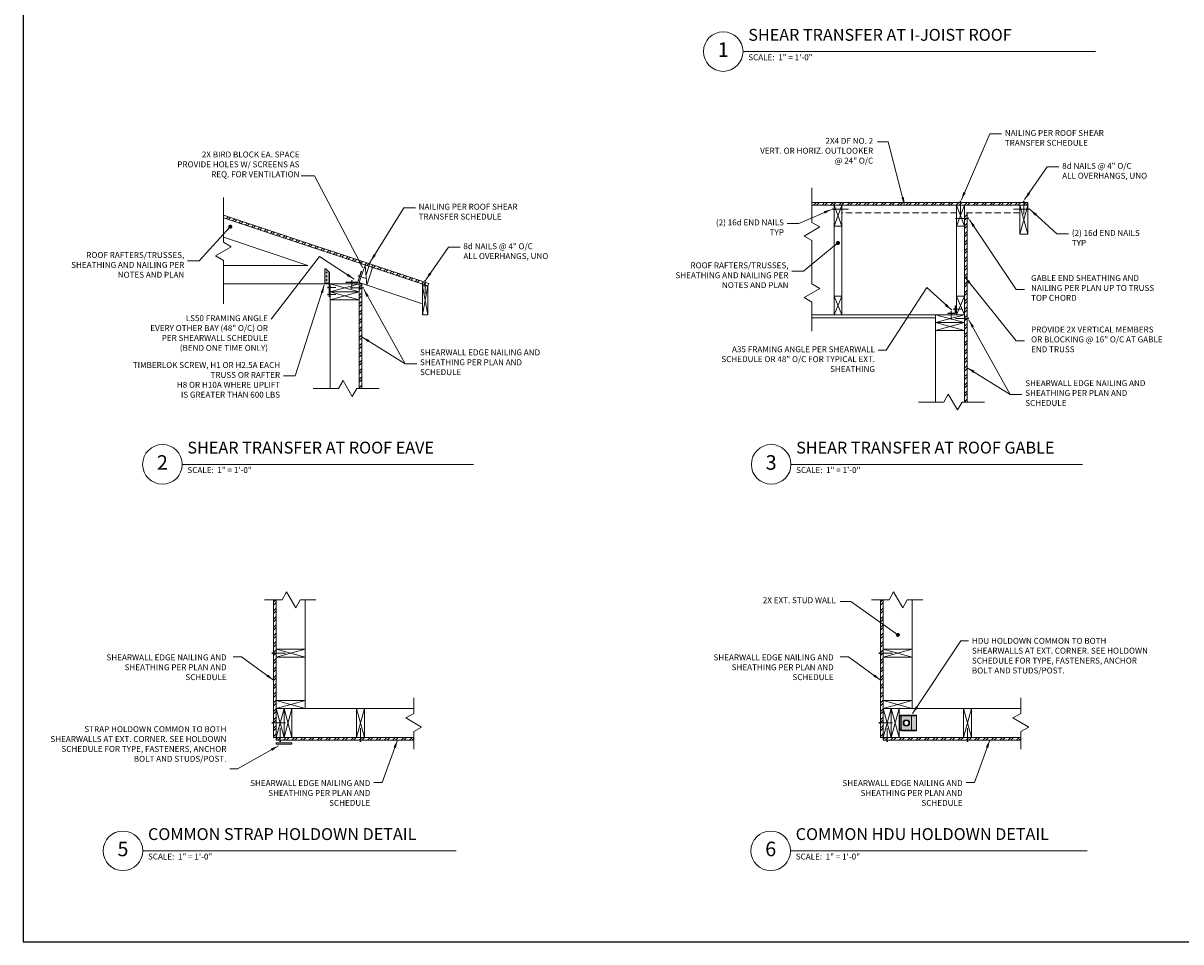
# Model space of a CAD drawing. Units: inches. Extents: x -4527 to 6448, y -11071 to 1515.
# Drawn here: x 165 to 1043, y -9705 to -9008 of the extents above; entities that cross this region are included whole.
import ezdxf

# ---------------------------------------------------------------- set-up
doc = ezdxf.new("R2010")
doc.units = ezdxf.units.IN
doc.header["$LTSCALE"] = 48
doc.header["$MEASUREMENT"] = 0
doc.linetypes.add('HIDDEN', pattern=[0.075, 0.05, -0.025])
doc.layers.get('0').update_dxf_attribs({"lineweight": 25})
for name, color, linetype, lineweight in [('_E_DIM', 98, 'Continuous', 18), ('_E_HARDWARE', 16, 'Continuous', 20), ('_E_HATCH', 250, 'Continuous', 9), ('_E_OBJECT', 7, 'Continuous', 20), ('_E_TEXT', 7, 'Continuous', 20)]:
    doc.layers.add(name, color=color, linetype=linetype, lineweight=lineweight)
doc.styles.add('ARCHITECT2.25', font='Flux Architect Regular.ttf', dxfattribs={"height": 2.25})
doc.styles.add('ENGR4.5', font='times.ttf', dxfattribs={"height": 4.5})
doc.dimstyles.new('ARCHITECT2.25', dxfattribs={"dimtxt": 2.25, "dimasz": 3, "dimexe": 3, "dimexo": 3, "dimgap": 1.25, "dimtad": 0, "dimtih": 1, "dimtoh": 1, "dimdec": 4, "dimrnd": 1e-09, "dimzin": 3, "dimdsep": 46, "dimlunit": 4, "dimtxsty": 'ARCHITECT2.25', "dimblk1": 'OBLIQUE', "dimblk2": 'OBLIQUE', "dimsah": 1, "dimcen": 3, "dimclrd": 256, "dimclre": 256, "dimclrt": 256, "dimadec": 1, "dimazin": 1, "dimtfac": 1, "dimtdec": 4, "dimtofl": 0, "dimtmove": 0, "dimatfit": 3, "dimfxl": 0, "dimfrac": 2, "dimtolj": 1, "dimtzin": 12, "dimlwd": -1, "dimlwe": -1, "dimarcsym": 0})
doc.dimstyles.new('ENGR4.5', dxfattribs={"dimtxt": 4.5, "dimasz": 6, "dimexe": 6, "dimexo": 6, "dimgap": 2.5, "dimtad": 0, "dimtih": 1, "dimtoh": 1, "dimdec": 4, "dimrnd": 1e-09, "dimzin": 3, "dimdsep": 46, "dimlunit": 4, "dimtxsty": 'ENGR4.5', "dimblk1": 'OBLIQUE', "dimblk2": 'OBLIQUE', "dimsah": 1, "dimcen": 3, "dimclrd": 256, "dimclre": 256, "dimclrt": 256, "dimadec": 1, "dimazin": 1, "dimtfac": 1, "dimtdec": 4, "dimtofl": 0, "dimtmove": 0, "dimatfit": 3, "dimfxl": 0, "dimfrac": 2, "dimtolj": 1, "dimtzin": 12, "dimlwd": -1, "dimlwe": -1, "dimarcsym": 0})

# ---------------------------------------------------------------- blocks, each defined once
blk = doc.blocks.new('NAIL_8D')
at = {"layer": '_E_HARDWARE'}
for p, q in [((-0.125, 0), (0.125, 0)), ((0, 0), (0, -2.5))]:
    blk.add_line(p, q, dxfattribs=at)
blk = doc.blocks.new('H1_SIDE')
at = {"layer": '_E_HATCH'}
h = blk.add_hatch(color=253, dxfattribs=at)
h.dxf.hatch_style = 1
h.paths.add_polyline_path([(-0.06, 2.25), (-0.67, 2.87), (-0.88, 2.87), (-0.88, 0.12), (-0.06, 0.12)])
h.paths.add_polyline_path([(-0.64, 1.44, -1), (-0.48, 1.44, -1)], flags=16)
h.paths.add_polyline_path([(-0.48, 0.75, -1), (-0.64, 0.75, -1)], flags=16)
h.paths.add_polyline_path([(-0.64, 2.16, -1), (-0.48, 2.16, -1)], flags=16)
h.paths.add_polyline_path([(0, 2.19), (-0.06, 2.25), (-0.06, 0.12), (-0.06, 0), (0, 0)])
h.paths.add_polyline_path([(0, 0), (-0.06, 0), (-0.06, -2.44), (0, -2.44)])
at = {"layer": '_E_HARDWARE'}
for p, q in [((-0.88, 2.87), (-0.88, 0.12)), ((-0.88, 2.87), (-0.67, 2.87)), ((0, 2.19), (-0.67, 2.87)), ((-0.06, 2.25), (-0.06, -2.44)), ((-0.88, 0.12), (-0.06, 0.12)), ((0, 0), (-0.06, 0)), ((0, -2.44), (0, 2.19)), ((-0.06, -2.44), (0, -2.44))]:
    blk.add_line(p, q, dxfattribs=at)
for centre in [(-0.56, 2.16), (-0.56, 1.44), (-0.56, 0.75)]:
    blk.add_circle(centre, 0.078, dxfattribs=at)
blk = doc.blocks.new('NAIL_8D_1.5')
at = {"layer": '_E_HARDWARE'}
for p, q in [((-0.125, 0), (0.125, 0)), ((0, 0), (0, -1.5))]:
    blk.add_line(p, q, dxfattribs=at)
blk = doc.blocks.new('NAIL_10D')
at = {"layer": '_E_HARDWARE'}
for p, q in [((-0.125, 0), (0.125, 0)), ((0, 0), (0, -3))]:
    blk.add_line(p, q, dxfattribs=at)
blk = doc.blocks.new('A35_FRONT')
at = {"layer": '_E_HARDWARE'}
for p, q in [((0, 1.4375), (0, 0.125)), ((0.0625, 1.4375), (0, 1.4375)), ((0.0625, 1.4375), (0.0625, 0.125)), ((1.4375, 0.0625), (0.125, 0.0625)), ((0.125, 0), (1.4375, 0)), ((1.4375, 0), (1.4375, 0.0625))]:
    blk.add_line(p, q, dxfattribs=at)
for radius in [0.125, 0.0625]:
    blk.add_arc((0.125, 0.125), radius, 180, 270, dxfattribs=at)
blk = doc.blocks.new('_OBLIQUE')
at = {"color": 0, "linetype": 'ByBlock', "lineweight": -2}
blk.add_line((-0.5, -0.5), (0.5, 0.5), dxfattribs=at)
blk = doc.blocks.new('HDU11_TOP')
at = {"layer": '_E_HATCH'}
h = blk.add_hatch(color=253, dxfattribs=at)
h.dxf.hatch_style = 1
h.paths.add_polyline_path([(1.35, -0.58), (1.35, -0.52), (1.34, -0.47), (1.33, -0.43), (1.31, -0.4), (1.29, -0.38), (1.26, -0.38), (-1.26, -0.38), (-1.29, -0.38), (-1.31, -0.4), (-1.33, -0.43), (-1.34, -0.47), (-1.35, -0.52), (-1.35, -0.58), (-1.36, -0.64), (-1.36, -0.72), (-1.36, -0.79), (-1.36, -0.87), (-1.36, -3.31), (1.36, -3.31), (1.36, -0.87), (1.36, -0.79), (1.36, -0.72), (1.36, -0.64)], flags=17)
h.paths.add_polyline_path([(0.56, -1.32), (0.56, -1.45, -1), (-0.56, -1.45), (-0.56, -1.32, -1)], flags=16)
h.paths.add_polyline_path([(0.47, -1.38, -1), (-0.47, -1.38, -1)], flags=0)
h.paths.add_polyline_path([(0.98, -0.14), (-0.98, -0.14, 0.458893), (-1.35, -0.57), (-1.35, -0.52), (-1.34, -0.47), (-1.33, -0.43), (-1.31, -0.4), (-1.29, -0.38), (-1.26, -0.38), (1.26, -0.38), (1.29, -0.38), (1.31, -0.4), (1.33, -0.43), (1.34, -0.47), (1.35, -0.52), (1.35, -0.57, 0.458893)], flags=17)
h.paths.add_polyline_path([(1.04, 0), (-1.04, 0, 0.414214), (-1.49, -0.45), (-1.49, -3.31), (-1.36, -3.31), (-1.36, -0.87), (-1.36, -0.79), (-1.36, -0.72), (-1.36, -0.64), (-1.35, -0.58), (-1.35, -0.57, -0.458893), (-0.98, -0.14), (0.98, -0.14, -0.458893), (1.35, -0.57), (1.35, -0.58), (1.36, -0.64), (1.36, -0.72), (1.36, -0.79), (1.36, -0.87), (1.36, -3.31), (1.49, -3.31), (1.49, -0.45, 0.414214)])
at = {"layer": '_E_HARDWARE'}
for p, q in [((1.04, 0), (-1.04, 0)), ((1, 0), (-1, 0)), ((-1.49, -3.31), (-1.49, -0.45)), ((-1.36, -3.31), (-1.36, -0.87)), ((-1.26, -0.38), (1.26, -0.38)), ((0.98, -0.14), (-0.98, -0.14)), ((-0.56, -1.45), (-0.56, -1.32)), ((0.56, -1.45), (0.56, -1.32)), ((1.36, -3.31), (1.36, -0.87)), ((1.36, -1.71), (1.36, -1.88)), ((1.49, -3.31), (1.49, -0.45)), ((-1.49, -3.31), (1.49, -3.31)), ((-1.26, -2.38), (1.26, -2.38))]:
    blk.add_line(p, q, dxfattribs=at)
for points in [[(-1.36, -0.87), (-1.36, -0.79), (-1.36, -0.72), (-1.36, -0.64), (-1.35, -0.58), (-1.35, -0.52), (-1.34, -0.47), (-1.33, -0.43), (-1.31, -0.4), (-1.29, -0.38), (-1.26, -0.38)], [(-1.26, -2.38), (-1.29, -2.37), (-1.31, -2.35), (-1.33, -2.32), (-1.34, -2.28), (-1.35, -2.23), (-1.35, -2.17), (-1.36, -2.11), (-1.36, -2.03), (-1.36, -1.96), (-1.36, -1.88)], [(1.26, -0.38), (1.29, -0.38), (1.31, -0.4), (1.33, -0.43), (1.34, -0.47), (1.35, -0.52), (1.35, -0.58), (1.36, -0.64), (1.36, -0.72), (1.36, -0.79), (1.36, -0.87)], [(1.36, -1.88), (1.36, -1.96), (1.36, -2.03), (1.36, -2.11), (1.35, -2.17), (1.35, -2.23), (1.34, -2.28), (1.33, -2.32), (1.31, -2.35), (1.29, -2.37), (1.26, -2.38)]]:
    blk.add_lwpolyline(points, dxfattribs=at)
blk.add_circle((0, -1.38), 0.469, dxfattribs=at)
for centre, radius, start, end in [((-1.04, -0.45), 0.45, 90, 180), ((1.04, -0.45), 0.45, 0, 90), ((-0.98, -0.51), 0.375, 90, 188.6003), ((0, -1.32), 0.562, 0, 180), ((0, -1.45), 0.562, 180, 0), ((0.98, -0.51), 0.375, 351.3997, 90)]:
    blk.add_arc(centre, radius, start, end, dxfattribs=at)

msp = doc.modelspace()

# ---------------------------------------------------------------- hatches: boundary and pattern name
at = {"layer": '_E_HATCH', "lineweight": 15}
h = msp.add_hatch(dxfattribs=at)
h.set_pattern_fill('ANSI32', color=256, scale=12)
h.set_pattern_definition([(45, (11553.6368, -7170.966), (-3.1819805, 3.1819805), []), (45, (11555.758, -7170.966), (-3.1819805, 3.1819805), [])])
h.paths.add_polyline_path([(926.87872, -9144.13523), (763.12561, -9144.13523), (763.12561, -9146.13523), (926.87872, -9146.13523)])
h = msp.add_hatch(dxfattribs=at)
h.set_pattern_fill('ANSI32', color=256, scale=12)
h.set_pattern_definition([(45, (11210.3064, -7155.629), (-3.1819805, 3.1819805), []), (45, (11212.4278, -7155.629), (-3.1819805, 3.1819805), [])])
h.paths.add_polyline_path([(472.42775, -9205.62317), (316.67753, -9153.70643), (316.67753, -9155.81462), (471.79529, -9207.52054)])
h.paths.add_polyline_path([(421.79529, -9205.9445), (419.79529, -9205.9445), (419.79529, -9285.32587), (421.79529, -9285.32587)])
h = msp.add_hatch(dxfattribs=at)
h.set_pattern_fill('ANSI32', color=256, scale=12)
h.set_pattern_definition([(45, (11669.39, -7178.966), (-3.1819805, 3.1819805), []), (45, (11671.511, -7178.966), (-3.1819805, 3.1819805), [])])
h.paths.add_polyline_path([(878.87872, -9295.57757), (880.87872, -9295.57757), (880.87872, -9152.13523), (878.87872, -9152.13523)])
h = msp.add_hatch(dxfattribs=at)
h.set_pattern_fill('ANSI32', color=256, scale=12)
h.set_pattern_definition([(45, (11139.4083, -7521.4437), (-3.1819805, 3.1819805), []), (45, (11141.5296, -7521.4437), (-3.1819805, 3.1819805), [])])
h.paths.add_polyline_path([(356.72789, -9550.04293), (356.72789, -9445.67283), (354.72789, -9445.67283), (354.72789, -9550.04293)])
h = msp.add_hatch(dxfattribs=at)
h.set_pattern_fill('ANSI32', color=256, scale=12)
h.set_pattern_definition([(45, (11599.838, -7521.4437), (-3.1819805, 3.1819805), []), (45, (11601.9595, -7521.4437), (-3.1819805, 3.1819805), [])])
h.paths.add_polyline_path([(817.15776, -9550.04293), (817.15776, -9445.67283), (815.15776, -9445.67283), (815.15776, -9550.04293)])
h = msp.add_hatch(dxfattribs=at)
h.set_pattern_fill('ANSI32', color=256, scale=12)
h.set_pattern_definition([(45, (11141.4083, -7523.4437), (-3.1819805, 3.1819805), []), (45, (11143.5296, -7523.4437), (-3.1819805, 3.1819805), [])])
h.paths.add_polyline_path([(461.09799, -9552.04293), (461.09799, -9550.04293), (356.72789, -9550.04293), (356.72789, -9552.04293)])
h = msp.add_hatch(dxfattribs=at)
h.set_pattern_fill('ANSI32', color=256, scale=12)
h.set_pattern_definition([(45, (11601.838, -7523.4437), (-3.1819805, 3.1819805), []), (45, (11603.9595, -7523.4437), (-3.1819805, 3.1819805), [])])
h.paths.add_polyline_path([(921.52786, -9552.04293), (921.52786, -9550.04293), (817.15776, -9550.04293), (817.15776, -9552.04293)])

# ---------------------------------------------------------------- linework, layer by layer
at = {"layer": '_E_HARDWARE'}
for p, q in [((421.30114, -9196.3273), (418.56905, -9204.52356)), ((421.53831, -9196.40635), (418.80622, -9204.60262)), ((421.53831, -9196.40635), (421.30114, -9196.3273)), ((409.69226, -9204.6945), (418.33188, -9204.6945)), ((409.69226, -9204.6945), (409.69226, -9204.9445)), ((418.33188, -9204.9445), (409.69226, -9204.9445)), ((356.72789, -9554.04293), (368.72789, -9554.04293)), ((356.72789, -9555.04293), (356.72789, -9554.04293)), ((368.72789, -9555.04293), (356.72789, -9555.04293)), ((368.72789, -9554.04293), (368.72789, -9555.04293))]:
    msp.add_line(p, q, dxfattribs=at)
for radius in [0.25, 0.5]:
    msp.add_arc((418.33188, -9204.4445), radius, 270, 341.56505118, dxfattribs=at)
at = {"layer": '_E_OBJECT', "lineweight": 18}
for p, q in [((316.67753, -9140.41036), (316.67753, -9174.37056)), ((763.12561, -9133.04549), (763.12561, -9159.24974)), ((769.12561, -9162.71384), (757.12561, -9169.64204)), ((763.12561, -9159.24974), (769.12561, -9162.71384)), ((316.67753, -9174.37056), (322.67753, -9177.83466)), ((757.12561, -9169.64204), (763.12561, -9173.10615)), ((763.12561, -9173.10615), (763.12561, -9205.97591)), ((322.67753, -9177.83466), (310.67753, -9184.76286)), ((310.67753, -9184.76286), (316.67753, -9188.22696)), ((316.67753, -9188.22696), (316.67753, -9220.95907)), ((769.12561, -9209.44002), (757.12561, -9216.36822)), ((763.12561, -9205.97591), (769.12561, -9209.44002)), ((757.12561, -9216.36822), (763.12561, -9219.83232)), ((763.12561, -9219.83232), (763.12561, -9241.91884)), ((407.4541, -9279.32587), (403.99, -9285.32587)), ((414.3823, -9291.32587), (407.4541, -9279.32587)), ((403.99, -9285.32587), (384.90477, -9285.32587)), ((417.8464, -9285.32587), (414.3823, -9291.32587)), ((434.92367, -9285.32587), (417.8464, -9285.32587)), ((866.53753, -9289.57757), (863.07343, -9295.57757)), ((873.46574, -9301.57757), (866.53753, -9289.57757)), ((863.07343, -9295.57757), (843.9882, -9295.57757)), ((876.92984, -9295.57757), (873.46574, -9301.57757)), ((894.0071, -9295.57757), (876.92984, -9295.57757)), ((347.77416, -9445.67283), (361.17123, -9445.67283)), ((361.17123, -9445.67283), (364.63533, -9439.67283)), ((364.63533, -9439.67283), (371.56353, -9451.67283)), ((371.56353, -9451.67283), (375.02764, -9445.67283)), ((375.02764, -9445.67283), (386.88896, -9445.67283)), ((808.20403, -9445.67283), (821.6011, -9445.67283)), ((821.6011, -9445.67283), (825.0652, -9439.67283)), ((825.0652, -9439.67283), (831.9934, -9451.67283)), ((831.9934, -9451.67283), (835.45751, -9445.67283)), ((835.45751, -9445.67283), (847.31883, -9445.67283)), ((461.09799, -9531.74318), (461.09799, -9519.88186)), ((921.52786, -9531.74318), (921.52786, -9519.88186)), ((455.09799, -9535.20729), (461.09799, -9531.74318)), ((467.09799, -9542.13549), (455.09799, -9535.20729)), ((915.52786, -9535.20729), (921.52786, -9531.74318)), ((927.52786, -9542.13549), (915.52786, -9535.20729)), ((461.09799, -9545.59959), (467.09799, -9542.13549)), ((921.52786, -9545.59959), (927.52786, -9542.13549)), ((461.09799, -9558.99666), (461.09799, -9545.59959)), ((921.52786, -9558.99666), (921.52786, -9545.59959))]:
    msp.add_line(p, q, dxfattribs=at)
at = {"layer": '_E_OBJECT'}
for p, q in [((926.87872, -9144.13523), (763.12561, -9144.13523)), ((926.87872, -9146.13523), (763.12561, -9146.13523)), ((779.87872, -9146.13523), (779.87872, -9229.28177)), ((785.87872, -9146.13523), (785.87872, -9229.28177)), ((872.87872, -9146.13523), (872.87872, -9229.28177)), ((878.87872, -9146.13523), (878.87872, -9295.57757)), ((920.87872, -9146.13523), (920.87872, -9168.13523)), ((926.87872, -9144.13523), (926.87872, -9168.13523)), ((316.67753, -9153.70643), (472.42775, -9205.62317)), ((316.67753, -9155.81462), (471.79529, -9207.52054)), ((880.87872, -9152.13523), (880.87872, -9295.57757)), ((785.87872, -9162.13523), (779.87872, -9162.13523)), ((878.87872, -9162.13523), (872.87872, -9162.13523)), ((316.67753, -9170.57191), (380.79529, -9191.9445)), ((926.87872, -9168.13523), (920.87872, -9168.13523)), ((380.79529, -9191.9445), (316.67753, -9191.9445)), ((419.79529, -9204.9445), (424.22248, -9191.66294)), ((424.22248, -9191.66294), (425.48739, -9206.84187)), ((425.48739, -9206.84187), (429.91458, -9193.5603)), ((421.79529, -9205.9445), (316.67753, -9205.9445)), ((397.79529, -9205.9445), (397.79529, -9285.32587)), ((419.79529, -9204.9445), (419.79529, -9285.32587)), ((419.79529, -9204.9445), (467.79529, -9220.9445)), ((421.79529, -9205.9445), (421.79529, -9285.32587)), ((467.79529, -9206.18721), (467.79529, -9229.52054)), ((467.79529, -9207.52054), (471.79529, -9207.52054)), ((471.79529, -9207.52054), (472.42775, -9205.62317)), ((471.79529, -9207.52054), (471.79529, -9229.52054)), ((419.79529, -9211.9445), (397.79529, -9211.9445)), ((419.79529, -9217.9445), (397.79529, -9217.9445)), ((785.87872, -9215.28177), (779.87872, -9215.28177)), ((878.87872, -9215.28177), (872.87872, -9215.28177)), ((471.79529, -9229.52054), (467.79529, -9229.52054)), ((878.87872, -9229.28177), (763.12561, -9229.28177)), ((856.87872, -9231.78177), (763.12561, -9231.78177)), ((856.87872, -9229.28177), (856.87872, -9295.57757)), ((878.87872, -9235.28177), (856.87872, -9235.28177)), ((878.87872, -9241.28177), (856.87872, -9241.28177)), ((354.72789, -9550.04293), (354.72789, -9445.67283)), ((356.72789, -9552.04293), (356.72789, -9445.67283)), ((378.72789, -9528.04293), (378.72789, -9445.67283)), ((815.15776, -9550.04293), (815.15776, -9445.67283)), ((817.15776, -9552.04293), (817.15776, -9445.67283)), ((839.15776, -9528.04293), (839.15776, -9445.67283)), ((356.72789, -9483.04293), (378.72789, -9483.04293)), ((817.15776, -9483.04293), (839.15776, -9483.04293)), ((356.72789, -9489.04293), (378.72789, -9489.04293)), ((817.15776, -9489.04293), (839.15776, -9489.04293)), ((356.72789, -9522.04293), (378.72789, -9522.04293)), ((817.15776, -9522.04293), (839.15776, -9522.04293)), ((356.72789, -9528.04293), (461.09799, -9528.04293)), ((362.72789, -9528.04293), (362.72789, -9550.04293)), ((368.72789, -9528.04293), (368.72789, -9550.04293)), ((417.72789, -9528.04293), (417.72789, -9550.04293)), ((423.72789, -9528.04293), (423.72789, -9550.04293)), ((817.15776, -9528.04293), (921.52786, -9528.04293)), ((823.15776, -9528.04293), (823.15776, -9550.04293)), ((829.15776, -9528.04293), (829.15776, -9550.04293)), ((878.15776, -9528.04293), (878.15776, -9550.04293)), ((884.15776, -9528.04293), (884.15776, -9550.04293)), ((354.72789, -9550.04293), (461.09799, -9550.04293)), ((356.72789, -9552.04293), (461.09799, -9552.04293)), ((815.15776, -9550.04293), (921.52786, -9550.04293)), ((817.15776, -9552.04293), (921.52786, -9552.04293))]:
    msp.add_line(p, q, dxfattribs=at)
at = {"layer": '_E_OBJECT', "lineweight": 15}
for p, q in [((779.87872, -9146.13523), (785.87872, -9162.13523)), ((779.87872, -9162.13523), (785.87872, -9146.13523)), ((872.87872, -9146.13523), (878.87872, -9162.13523)), ((872.87872, -9162.13523), (878.87872, -9146.13523)), ((920.87872, -9146.13523), (926.87872, -9168.13523)), ((920.87872, -9168.13523), (926.87872, -9146.13523)), ((397.79529, -9211.9445), (419.79529, -9205.9445)), ((397.79529, -9205.9445), (419.79529, -9211.9445)), ((467.79529, -9207.52054), (471.79529, -9229.52054)), ((467.79529, -9229.52054), (471.79529, -9207.52054)), ((397.79529, -9217.9445), (419.79529, -9211.9445)), ((397.79529, -9211.9445), (419.79529, -9217.9445)), ((779.87872, -9215.28177), (785.87872, -9229.28177)), ((779.87872, -9229.28177), (785.87872, -9215.28177)), ((872.87872, -9215.28177), (878.87872, -9229.28177)), ((872.87872, -9229.28177), (878.87872, -9215.28177)), ((856.87872, -9235.28177), (878.87872, -9229.28177)), ((856.87872, -9229.28177), (878.87872, -9235.28177)), ((856.87872, -9241.28177), (878.87872, -9235.28177)), ((856.87872, -9235.28177), (878.87872, -9241.28177)), ((356.72789, -9483.04293), (378.72789, -9489.04293)), ((378.72789, -9483.04293), (356.72789, -9489.04293)), ((817.15776, -9483.04293), (839.15776, -9489.04293)), ((839.15776, -9483.04293), (817.15776, -9489.04293)), ((356.72789, -9522.04293), (378.72789, -9528.04293)), ((378.72789, -9522.04293), (356.72789, -9528.04293)), ((817.15776, -9522.04293), (839.15776, -9528.04293)), ((839.15776, -9522.04293), (817.15776, -9528.04293)), ((362.72789, -9528.04293), (356.72789, -9550.04293)), ((356.72789, -9528.04293), (362.72789, -9550.04293)), ((368.72789, -9528.04293), (362.72789, -9550.04293)), ((362.72789, -9528.04293), (368.72789, -9550.04293)), ((423.72789, -9528.04293), (417.72789, -9550.04293)), ((417.72789, -9528.04293), (423.72789, -9550.04293)), ((823.15776, -9528.04293), (817.15776, -9550.04293)), ((817.15776, -9528.04293), (823.15776, -9550.04293)), ((829.15776, -9528.04293), (823.15776, -9550.04293)), ((823.15776, -9528.04293), (829.15776, -9550.04293)), ((884.15776, -9528.04293), (878.15776, -9550.04293)), ((878.15776, -9528.04293), (884.15776, -9550.04293))]:
    msp.add_line(p, q, dxfattribs=at)
at = {"layer": '_E_OBJECT', "linetype": 'HIDDEN', "ltscale": 2}
for p, q in [((872.87872, -9152.13523), (785.87872, -9152.13523)), ((920.87872, -9152.13523), (878.87872, -9152.13523))]:
    msp.add_line(p, q, dxfattribs=at)
at = {"layer": '_E_TEXT'}
for p, q in [((710.8426, -9029.67769), (978.11807, -9029.67769)), ((285.45291, -9342.84152), (506.48221, -9342.84152)), ((747.17062, -9342.84152), (968.19992, -9342.84152)), ((255.54301, -9636.04861), (493.16932, -9636.04861)), ((746.83127, -9636.04861), (971.8006, -9636.04861))]:
    msp.add_line(p, q, dxfattribs=at)
for centre in [(695.8426, -9029.67769), (270.45291, -9342.84152), (732.17062, -9342.84152), (240.54301, -9636.04861), (731.83127, -9636.04861)]:
    msp.add_circle(centre, 15, dxfattribs=at)
at = {"layer": 'Defpoints'}
msp.add_lwpolyline([(164.83995, -9705.10942), (1582.72994, -9705.10942), (1582.72994, -8707.10782), (164.83995, -8707.10782)], close=True, dxfattribs=at)

# ---------------------------------------------------------------- block references
at = {"layer": '_E_HARDWARE', "yscale": 4, "zscale": 4}
for name, p, xscale, rotation in [('NAIL_10D', (778.87872, -9149.13523), -4, 90), ('NAIL_10D', (927.87872, -9149.13523), 4, 270), ('NAIL_8D', (881.87872, -9156.23436), -4, 270), ('NAIL_8D', (428.12262, -9189.44934), 4, 341.5650511770934), ('NAIL_8D_1.5', (419.05096, -9199.91557), 4, 71.56505117706321), ('NAIL_8D_1.5', (395.87862, -9208.58285), 4, 90.00000000000811), ('NAIL_8D', (422.79529, -9208.9445), -4, 270), ('NAIL_8D_1.5', (395.87862, -9213.91618), 4, 90.00000000000811), ('NAIL_8D_1.5', (870.62872, -9225.15677), 4, 90.00000000000811), ('NAIL_8D', (881.87872, -9232.28177), -4, 270), ('NAIL_8D', (353.72789, -9486.04293), 4, 90.00000000000001), ('NAIL_8D', (814.15776, -9486.04293), 4, 90.00000000000001), ('HDU11_TOP', (829.15776, -9539.04293), 4, 90), ('NAIL_8D', (353.72789, -9539.04293), 4, 90.00000000000001), ('NAIL_8D', (359.72789, -9553.04293), -4, 180), ('NAIL_8D', (420.72789, -9553.04293), -4, 180), ('NAIL_8D', (814.15776, -9539.04293), 4, 90.00000000000001), ('NAIL_8D', (820.15776, -9553.04293), -4, 180), ('NAIL_8D', (881.15776, -9553.04293), -4, 180)]:
    msp.add_blockref(name, p, dxfattribs=dict(at, xscale=xscale, rotation=rotation))
for name, p, xscale in [('NAIL_8D', (875.87872, -9143.13523), 4), ('NAIL_8D', (923.87872, -9143.13523), 4), ('H1_SIDE', (397.12862, -9205.9445), 4), ('NAIL_8D_1.5', (414.17256, -9203.6945), -4), ('NAIL_8D', (469.79529, -9203.41236), 4), ('A35_FRONT', (871.87872, -9228.28177), -4), ('NAIL_8D_1.5', (868.75372, -9227.03177), -4)]:
    msp.add_blockref(name, p, dxfattribs=dict(at, xscale=xscale))

# ---------------------------------------------------------------- texts
at = {"layer": '_E_DIM', "char_height": 4.5, "style": 'ENGR4.5'}
for s, insert, width, attachment_point in [('\\A1;2X4 DF NO. 2\\PVERT. OR HORIZ. OUTLOOKER\\P@ 24" O/C', (809.55832, -9095.16291), 89.2975606, 3), ('\\A1;NAILING PER ROOF SHEAR TRANSFER SCHEDULE', (909.40887, -9089.16113), 99.3076341, 1), ('\\A1;2X BIRD BLOCK EA. SPACE\\PPROVIDE HOLES W/ SCREENS AS\\PREQ. FOR VENTILATION', (374.41084, -9105.49955), 165.971371, 3), ('\\A1;8d NAILS @ 4" O/C\\PALL OVERHANGS, UNO', (952.94728, -9114.14847), 99.3076341, 1), ('\\A1;NAILING PER ROOF SHEAR TRANSFER SCHEDULE', (464.81222, -9145.13291), 99.3076341, 1), ('\\A1;(2) 16d END NAILS\\PTYP', (741.85753, -9157.0697), 89.2975606, 3), ('\\A1;(2) 16d END NAILS\\PTYP', (960.22637, -9165.02918), 89.2975606, 1), ('\\A1;8d NAILS @ 4" O/C\\PALL OVERHANGS, UNO', (498.73782, -9175.1115), 99.3076341, 1), ('\\A1;ROOF RAFTERS/TRUSSES, SHEATHING AND NAILING PER NOTES AND PLAN', (287.05122, -9191.51011), 88.5544216, 6), ('\\A1;ROOF RAFTERS/TRUSSES, SHEATHING AND NAILING PER NOTES AND PLAN', (745.34751, -9199.37482), 88.5544216, 6), ('\\A1;GABLE END SHEATHING AND NAILING PER PLAN UP TO TRUSS TOP CHORD', (929.32986, -9218.77406), 100.273296, 7), ('\\A1;PROVIDE 2X VERTICAL MEMBERS OR BLOCKING @ 16" O/C AT GABLE END TRUSS', (929.32986, -9257.79283), 101.7173426, 7), ('\\A1;A35 FRAMING ANGLE PER SHEARWALL SCHEDULE OR 48" O/C FOR TYPICAL EXT. SHEATHING   ', (810.95997, -9253.27238), 119.0519919, 3), ('\\A1;SHEARWALL EDGE NAILING AND SHEATHING PER PLAN AND SCHEDULE', (465.81696, -9275.14892), 93.8184189, 7), ('\\A1;TIMBERLOK SCREW, H1 OR H2.5A EACH TRUSS OR RAFTER\\PH8 OR H10A WHERE UPLIFT\\PIS GREATER THAN 600 LBS', (359.71987, -9278.73532), 116.4792161, 6), ('\\A1;SHEARWALL EDGE NAILING AND SHEATHING PER PLAN AND SCHEDULE', (924.9004, -9298.48619), 93.8184189, 7), ('\\A1;HDU HOLDOWN COMMON TO BOTH\\PSHEARWALLS AT EXT. CORNER. SEE HOLDOWN SCHEDULE FOR TYPE, FASTENERS, ANCHOR BOLT AND STUDS/POST. ', (884.4462, -9474.48663), 134.6458139, 1), ('\\A1;SHEARWALL EDGE NAILING AND SHEATHING PER PLAN AND SCHEDULE', (319.17587, -9506.54384), 93.8184189, 9), ('\\A1;SHEARWALL EDGE NAILING AND SHEATHING PER PLAN AND SCHEDULE', (779.60574, -9506.54384), 93.8184189, 9), ('\\A1;STRAP HOLDOWN COMMON TO BOTH\\PSHEARWALLS AT EXT. CORNER. SEE HOLDOWN SCHEDULE FOR TYPE, FASTENERS, ANCHOR BOLT AND STUDS/POST. ', (319.0244, -9541.48729), 134.6458139, 3), ('\\A1;SHEARWALL EDGE NAILING AND SHEATHING PER PLAN AND SCHEDULE', (428.15501, -9601.93232), 93.8184189, 9), ('\\A1;SHEARWALL EDGE NAILING AND SHEATHING PER PLAN AND SCHEDULE', (877.40068, -9601.93232), 93.8184189, 9)]:
    msp.add_mtext(s, dxfattribs=dict(at, insert=insert, width=width, attachment_point=attachment_point))
at = {"layer": '_E_DIM', "char_height": 4.5, "attachment_point": 3, "style": 'ENGR4.5'}
for s, insert in [('\\A1;LS50 FRAMING ANGLE\\PEVERY OTHER BAY (48" O/C) OR \\PPER SHEARWALL SCHEDULE\\P(BEND ONE TIME ONLY)  ', (350.50215, -9229.69745)), ('\\A1;2X EXT. STUD WALL', (781.19472, -9443.68214))]:
    msp.add_mtext(s, dxfattribs=dict(at, insert=insert))
at = {"layer": '_E_TEXT', "ltscale": 48, "style": 'ENGR4.5'}
for s, insert, char_height, width, attachment_point in [('SHEAR TRANSFER AT I-JOIST ROOF', (714.82709, -9024.29202), 9, 284.2105039, 7), ('1', (695.8426, -9029.67769), 11, 17.4234749, 5), ('SCALE:  1" = 1\'-0" ', (714.82709, -9037.67298), 4.5, 138.8923541, 7), ('SHEAR TRANSFER AT ROOF EAVE', (289.4374, -9337.45584), 9, 284.2105039, 7), ('SHEAR TRANSFER AT ROOF GABLE', (751.15511, -9337.45584), 9, 284.2105039, 7), ('2', (270.45291, -9342.84152), 11, 17.4234749, 5), ('3', (732.17062, -9342.84152), 11, 17.4234749, 5), ('SCALE:  1" = 1\'-0" ', (289.4374, -9350.83681), 4.5, 138.8923541, 7), ('SCALE:  1" = 1\'-0" ', (751.15511, -9350.83681), 4.5, 138.8923541, 7), ('COMMON STRAP HOLDOWN DETAIL', (259.52751, -9630.66294), 9, 284.2105039, 7), ('COMMON HDU HOLDOWN DETAIL', (750.81576, -9630.66294), 9, 284.2105039, 7), ('5', (240.54301, -9636.04861), 11, 17.4234749, 5), ('6', (731.83127, -9636.04861), 11, 17.4234749, 5), ('SCALE:  1" = 1\'-0" ', (259.52751, -9644.0439), 4.5, 138.8923541, 7), ('SCALE:  1" = 1\'-0" ', (750.81576, -9644.0439), 4.5, 138.8923541, 7)]:
    msp.add_mtext(s, dxfattribs=dict(at, insert=insert, char_height=char_height, width=width, attachment_point=attachment_point))

# ---------------------------------------------------------------- leaders
at = {"layer": '_E_DIM', "annotation_type": 0, "has_hookline": 1}
for points, hookline_direction, text_width in [([(876.44488, -9142.10967), (898.07554, -9092.16113), (906.90887, -9092.16113)], 0, 84.41312), ([(924.42061, -9141.9198), (941.61394, -9117.14847), (950.44728, -9117.14847)], 0, 72.96359), ([(428.30908, -9189.0082), (453.47889, -9148.13291), (462.31222, -9148.13291)], 0, 84.41312), ([(470.21116, -9202.88283), (487.40449, -9178.1115), (496.23782, -9178.1115)], 0, 72.96359), ([(393.25586, -9206.84954), (371.0532, -9275.73532), (362.21987, -9275.73532)], 1, 104.93079), ([(869.09531, -9225.89678), (850.13429, -9208.65153), (819.45997, -9256.27238), (813.45997, -9256.27238)], 1, 111.33201), ([(421.79529, -9246.16878), (454.48363, -9266.54013), (463.31696, -9266.54013)], 0, 89.17592), ([(880.87872, -9269.50605), (913.56706, -9289.87739), (922.4004, -9289.87739)], 0, 89.17592)]:
    msp.add_leader(points, dimstyle='ENGR4.5', dxfattribs=dict(at, hookline_direction=hookline_direction, text_width=text_width))
at = {"layer": '_E_DIM'}
for points, override in [([(833.43175, -9146.13523), (820.89165, -9098.16291), (812.88645, -9098.16291)], {"dimtxsty": 'ENGR4.5'}), ([(928.57869, -9149.51951), (948.89304, -9168.02918), (957.72637, -9168.02918)], {"dimtxsty": 'ENGR4.5'}), ([(828.32645, -9472.23825), (792.52805, -9447.01547), (784.52284, -9447.01547)], {"dimasz": 3, "dimldrblk": 'Dot'})]:
    msp.add_leader(points, dimstyle='ENGR4.5', override=override, dxfattribs=at)
at = {"layer": '_E_DIM', "annotation_type": 0, "has_hookline": 1}
for points, dimstyle, override, hookline_direction, text_width in [([(422.38478, -9193.72086), (385.74417, -9123.94731), (375.66084, -9123.94731)], 'ARCHITECT2.25', {"dimgap": 1.25, "dimtad": 0}, 1, 102.1633), ([(778.01425, -9149.39976), (753.19086, -9160.0697), (744.35753, -9160.0697)], 'ENGR4.5', {"dimtxsty": 'ENGR4.5'}, 1, 55.28803), ([(321.94165, -9162.52035), (298.38456, -9188.51011), (289.55122, -9188.51011)], 'ENGR4.5', {"dimasz": 3, "dimldrblk": 'Dot'}, 1, 82.90447), ([(782.8338, -9174.88123), (756.68084, -9196.37482), (747.84751, -9196.37482)], 'ENGR4.5', {"dimasz": 3, "dimldrblk": 'Dot'}, 1, 82.90447), ([(839.41134, -9531.96487), (875.9462, -9476.73663), (881.9462, -9476.73663)], 'ENGR4.5', {"dimgap": 2.5, "dimtad": 0}, 0, 114.60238), ([(358.38946, -9556.40105), (327.5244, -9573.76052), (321.5244, -9573.76052)], 'ENGR4.5', {"dimgap": 2.5, "dimtad": 0}, 1, 118.68385)]:
    msp.add_leader(points, dimstyle=dimstyle, override=override, dxfattribs=dict(at, hookline_direction=hookline_direction, text_width=text_width))
at = {"layer": '_E_DIM'}
for points in [[(882.52111, -9157.23642), (917.99653, -9210.16527), (924.32986, -9210.16527)], [(415.86957, -9202.32184), (389.67647, -9185.0766), (353.00215, -9232.69745)], [(878.87872, -9200.4066), (917.99653, -9249.18404), (924.32986, -9249.18404)], [(423.12993, -9209.99858), (454.48363, -9266.54013), (460.81696, -9266.54013)], [(882.21337, -9233.33585), (913.56706, -9289.87739), (919.9004, -9289.87739)], [(354.72789, -9506.60546), (330.5092, -9488.78855), (324.17587, -9488.78855)], [(815.15776, -9506.60546), (790.93907, -9488.78855), (784.60574, -9488.78855)], [(448.71124, -9552.04293), (437.08188, -9584.17703), (430.74854, -9584.17703)], [(897.95692, -9552.04293), (886.32755, -9584.17703), (879.99422, -9584.17703)]]:
    msp.add_leader(points, dimstyle='ENGR4.5', dxfattribs=at)

doc.saveas('drawing.dxf')
